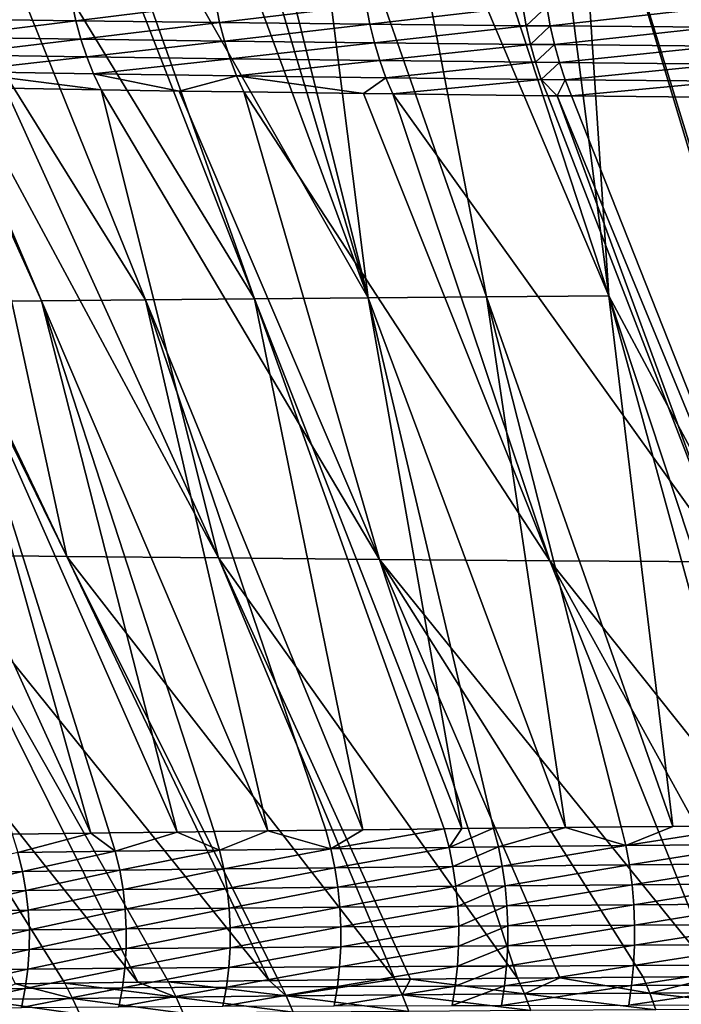
# Model space of a CAD drawing. Extents: x -30 to 30, y -35 to 0.
# Drawn here: x -3.7 to -2.6, y -29.5 to -27.9 of the extents above; entities that cross this region are included whole.
import ezdxf

# ---------------------------------------------------------------- set-up
doc = ezdxf.new("R2010")
doc.units = 0
doc.header["$MEASUREMENT"] = 0
doc.layers.add('L1', color=7, linetype='Continuous')

msp = doc.modelspace()

# ---------------------------------------------------------------- linework, layer by layer
at = {"layer": 'L1', "color": 255}
for points in [[(-3.655666, -28.33462, 20.93256), (-4.01286, -27.49394, 21.10966), (-4.033599, -27.49411, 21.08773)], [(-3.655666, -28.33462, 20.93256), (-4.033599, -27.49411, 21.08773), (-3.81259, -28.33642, 20.76037)], [(-3.490641, -28.33289, 21.09731), (-3.830947, -27.49251, 21.30204), (-4.01286, -27.49394, 21.10966)], [(-3.490641, -28.33289, 21.09731), (-4.01286, -27.49394, 21.10966), (-3.655666, -28.33462, 20.93256)], [(-3.317822, -28.33125, 21.25431), (-3.645303, -27.49151, 21.47787), (-3.830947, -27.49251, 21.30204)], [(-3.317822, -28.33125, 21.25431), (-3.830947, -27.49251, 21.30204), (-3.490641, -28.33289, 21.09731)], [(-3.317822, -28.33125, 21.25431), (-3.615815, -27.49136, 21.5058), (-3.645303, -27.49151, 21.47787)], [(-3.13752, -28.32969, 21.40328), (-3.448186, -27.49071, 21.6479), (-3.615815, -27.49136, 21.5058)], [(-3.13752, -28.32969, 21.40328), (-3.615815, -27.49136, 21.5058), (-3.317822, -28.33125, 21.25431)], [(-3.388253, -27.49049, 21.6987), (-3.448186, -27.49071, 21.6479), (-3.13752, -28.32969, 21.40328)], [(-3.13752, -28.32969, 21.40328), (-3.347735, -27.49036, 21.73086), (-3.388253, -27.49049, 21.6987)], [(-3.13752, -28.32969, 21.40328), (-3.243126, -27.49006, 21.80853), (-3.347735, -27.49036, 21.73086)], [(-2.95004, -28.32821, 21.54394), (-3.109875, -27.48968, 21.90747), (-3.243126, -27.49006, 21.80853)], [(-2.95004, -28.32821, 21.54394), (-3.243126, -27.49006, 21.80853), (-3.13752, -28.32969, 21.40328)], [(-2.755693, -28.32683, 21.67598), (-3.030663, -27.48949, 21.95983), (-3.109875, -27.48968, 21.90747)], [(-2.755693, -28.32683, 21.67598), (-3.109875, -27.48968, 21.90747), (-2.95004, -28.32821, 21.54394)], [(-2.863351, -27.48909, 22.07043), (-3.030663, -27.48949, 21.95983), (-2.755693, -28.32683, 21.67598)], [(-2.755693, -28.32683, 21.67598), (-2.810868, -27.48898, 22.10115), (-2.863351, -27.48909, 22.07043)], [(-2.297045, -29.1649, 21.49468), (-2.608532, -27.48855, 22.21958), (-2.810868, -27.48898, 22.10115)], [(-2.297045, -29.1649, 21.49468), (-2.810868, -27.48898, 22.10115), (-2.307197, -29.16498, 21.48943)], [(-2.307197, -29.16498, 21.48943), (-2.810868, -27.48898, 22.10115), (-2.755693, -28.32683, 21.67598)], [(-3.607478, -27.86044, -21.52572), (-3.601191, -27.8904, -21.51849), (-3.818513, -27.88741, -21.31633)], [(-3.379211, -27.86302, -21.71623), (-3.601191, -27.8904, -21.51849), (-3.607478, -27.86044, -21.52572)], [(-3.379211, -27.86302, -21.71623), (-3.373175, -27.89319, -21.70849), (-3.601191, -27.8904, -21.51849)], [(-3.140603, -27.86542, -21.89433), (-3.373175, -27.89319, -21.70849), (-3.379211, -27.86302, -21.71623)], [(-3.140603, -27.86542, -21.89433), (-3.134863, -27.89578, -21.88609), (-3.373175, -27.89319, -21.70849)], [(-2.892119, -27.86765, -22.0596), (-3.134863, -27.89578, -21.88609), (-3.140603, -27.86542, -21.89433)], [(-2.892119, -27.86765, -22.0596), (-2.886718, -27.89819, -22.05088), (-3.134863, -27.89578, -21.88609)], [(-2.854109, -27.86796, -22.0832), (-2.886718, -27.89819, -22.05088), (-2.892119, -27.86765, -22.0596)], [(-2.854109, -27.86796, -22.0832), (-2.848763, -27.89853, -22.07442), (-2.886718, -27.89819, -22.05088)], [(-2.59443, -27.86997, -22.23333), (-2.848763, -27.89853, -22.07442), (-2.854109, -27.86796, -22.0832)], [(-2.59443, -27.86997, -22.23333), (-2.589477, -27.9007, -22.2241), (-2.848763, -27.89853, -22.07442)], [(-3.810411, -27.91632, -21.30802), (-3.818513, -27.88741, -21.31633), (-3.601191, -27.8904, -21.51849)], [(-3.810411, -27.91632, -21.30802), (-3.601191, -27.8904, -21.51849), (-3.593362, -27.9195, -21.50953)], [(-3.593362, -27.9195, -21.50953), (-3.601191, -27.8904, -21.51849), (-3.373175, -27.89319, -21.70849)], [(-3.593362, -27.9195, -21.50953), (-3.373175, -27.89319, -21.70849), (-3.365672, -27.92248, -21.6989)], [(-3.365672, -27.92248, -21.6989), (-3.373175, -27.89319, -21.70849), (-3.134863, -27.89578, -21.88609)], [(-3.365672, -27.92248, -21.6989), (-3.134863, -27.89578, -21.88609), (-3.127738, -27.92525, -21.8759)], [(-3.127738, -27.92525, -21.8759), (-3.134863, -27.89578, -21.88609), (-2.886718, -27.89819, -22.05088)], [(-3.127738, -27.92525, -21.8759), (-2.886718, -27.89819, -22.05088), (-2.880026, -27.9278, -22.04012)], [(-2.880026, -27.9278, -22.04012), (-2.886718, -27.89819, -22.05088), (-2.848763, -27.89853, -22.07442)], [(-2.880026, -27.9278, -22.04012), (-2.848763, -27.89853, -22.07442), (-2.84214, -27.92817, -22.06356)], [(-2.84214, -27.92817, -22.06356), (-2.848763, -27.89853, -22.07442), (-2.589477, -27.9007, -22.2241)], [(-2.84214, -27.92817, -22.06356), (-2.589477, -27.9007, -22.2241), (-2.583349, -27.93048, -22.21271)], [(-3.593362, -27.9195, -21.50953), (-3.800751, -27.94424, -21.29813), (-3.810411, -27.91632, -21.30802)], [(-3.593362, -27.9195, -21.50953), (-3.58404, -27.94759, -21.49888), (-3.800751, -27.94424, -21.29813)], [(-3.365672, -27.92248, -21.6989), (-3.58404, -27.94759, -21.49888), (-3.593362, -27.9195, -21.50953)], [(-3.365672, -27.92248, -21.6989), (-3.356749, -27.95071, -21.68752), (-3.58404, -27.94759, -21.49888)], [(-3.127738, -27.92525, -21.8759), (-3.356749, -27.95071, -21.68752), (-3.365672, -27.92248, -21.6989)], [(-3.127738, -27.92525, -21.8759), (-3.119276, -27.95362, -21.86382), (-3.356749, -27.95071, -21.68752)], [(-2.880026, -27.9278, -22.04012), (-3.119276, -27.95362, -21.86382), (-3.127738, -27.92525, -21.8759)], [(-2.880026, -27.9278, -22.04012), (-2.872085, -27.9563, -22.02737), (-3.119276, -27.95362, -21.86382)], [(-2.84214, -27.92817, -22.06356), (-2.872085, -27.9563, -22.02737), (-2.880026, -27.9278, -22.04012)], [(-2.84214, -27.92817, -22.06356), (-2.834283, -27.95669, -22.05072), (-2.872085, -27.9563, -22.02737)], [(-2.583349, -27.93048, -22.21271), (-2.834283, -27.95669, -22.05072), (-2.84214, -27.92817, -22.06356)], [(-2.583349, -27.93048, -22.21271), (-2.576085, -27.95911, -22.19923), (-2.834283, -27.95669, -22.05072)], [(-3.78959, -27.971, -21.28673), (-3.800751, -27.94424, -21.29813), (-3.58404, -27.94759, -21.49888)], [(-3.78959, -27.971, -21.28673), (-3.58404, -27.94759, -21.49888), (-3.573282, -27.97447, -21.48661)], [(-3.573282, -27.97447, -21.48661), (-3.58404, -27.94759, -21.49888), (-3.356749, -27.95071, -21.68752)], [(-3.573282, -27.97447, -21.48661), (-3.356749, -27.95071, -21.68752), (-3.346463, -27.97771, -21.67442)], [(-3.346463, -27.97771, -21.67442), (-3.356749, -27.95071, -21.68752), (-3.119276, -27.95362, -21.86382)], [(-3.346463, -27.97771, -21.67442), (-3.119276, -27.95362, -21.86382), (-3.109529, -27.98072, -21.84993)], [(-3.109529, -27.98072, -21.84993), (-3.119276, -27.95362, -21.86382), (-2.872085, -27.9563, -22.02737)], [(-3.109529, -27.98072, -21.84993), (-2.872085, -27.9563, -22.02737), (-2.862947, -27.9835, -22.01272)], [(-2.862947, -27.9835, -22.01272), (-2.872085, -27.9563, -22.02737), (-2.834283, -27.95669, -22.05072)], [(-2.862947, -27.9835, -22.01272), (-2.834283, -27.95669, -22.05072), (-2.825242, -27.9839, -22.03596)], [(-2.825242, -27.9839, -22.03596), (-2.834283, -27.95669, -22.05072), (-2.576085, -27.95911, -22.19923)], [(-3.573282, -27.97447, -21.48661), (-3.561156, -28, -21.47281), (-3.78959, -27.971, -21.28673)], [(-3.78959, -27.971, -21.28673), (-3.561156, -28, -21.47281), (-3.713163, -27.99749, -21.33271)], [(-2.825242, -27.9839, -22.03596), (-2.576085, -27.95911, -22.19923), (-2.567734, -27.98641, -22.18377)], [(-3.346463, -27.97771, -21.67442), (-3.437322, -28.00181, -21.57508), (-3.573282, -27.97447, -21.48661)], [(-3.573282, -27.97447, -21.48661), (-3.437322, -28.00181, -21.57508), (-3.561156, -28, -21.47281)], [(-3.346463, -27.97771, -21.67442), (-3.334878, -28.00331, -21.65969), (-3.437322, -28.00181, -21.57508)], [(-3.109529, -27.98072, -21.84993), (-3.145226, -28.00578, -21.79983), (-3.346463, -27.97771, -21.67442)], [(-3.145226, -28.00578, -21.79983), (-3.334878, -28.00331, -21.65969), (-3.346463, -27.97771, -21.67442)], [(-3.109529, -27.98072, -21.84993), (-3.098561, -28.00639, -21.83432), (-3.145226, -28.00578, -21.79983)], [(-2.862947, -27.9835, -22.01272), (-3.098561, -28.00639, -21.83432), (-3.109529, -27.98072, -21.84993)], [(-2.862947, -27.9835, -22.01272), (-2.852671, -28.00922, -21.99627), (-3.098561, -28.00639, -21.83432)], [(-2.825242, -27.9839, -22.03596), (-2.837864, -28.00938, -22.00537), (-2.862947, -27.9835, -22.01272)], [(-2.837864, -28.00938, -22.00537), (-2.852671, -28.00922, -21.99627), (-2.862947, -27.9835, -22.01272)], [(-2.825242, -27.9839, -22.03596), (-2.815076, -28.00963, -22.01939), (-2.837864, -28.00938, -22.00537)], [(-2.567734, -27.98641, -22.18377), (-2.815076, -28.00963, -22.01939), (-2.825242, -27.9839, -22.03596)], [(-2.567734, -27.98641, -22.18377), (-2.558351, -28.01219, -22.16641), (-2.815076, -28.00963, -22.01939)], [(-3.98221, -27.99259, -21.06279), (-3.971455, -27.9928, -21.07385), (-3.615541, -28.74001, -20.62915)], [(-3.615541, -28.74001, -20.62915), (-3.839308, -28.73741, -20.38018), (-3.98221, -27.99259, -21.06279)], [(-3.615541, -28.74001, -20.62915), (-3.971455, -27.9928, -21.07385), (-3.776998, -27.99643, -21.27388)], [(-3.776998, -27.99643, -21.27388), (-3.713163, -27.99749, -21.33271), (-3.375241, -28.74245, -20.86256)], [(-3.776998, -27.99643, -21.27388), (-3.375241, -28.74245, -20.86256), (-3.615541, -28.74001, -20.62915)], [(-3.375241, -28.74245, -20.86256), (-3.713163, -27.99749, -21.33271), (-3.561156, -28, -21.47281)], [(-3.375241, -28.74245, -20.86256), (-3.561156, -28, -21.47281), (-3.119507, -28.74472, -21.07939)], [(-3.119507, -28.74472, -21.07939), (-3.561156, -28, -21.47281), (-3.437322, -28.00181, -21.57508)], [(-3.119507, -28.74472, -21.07939), (-3.437322, -28.00181, -21.57508), (-3.334878, -28.00331, -21.65969)], [(-3.334878, -28.00331, -21.65969), (-3.145226, -28.00578, -21.79983), (-2.849599, -28.74682, -21.27878)], [(-3.334878, -28.00331, -21.65969), (-2.849599, -28.74682, -21.27878), (-3.119507, -28.74472, -21.07939)], [(-2.849599, -28.74682, -21.27878), (-3.145226, -28.00578, -21.79983), (-3.098561, -28.00639, -21.83432)], [(-2.849599, -28.74682, -21.27878), (-3.098561, -28.00639, -21.83432), (-2.566784, -28.74872, -21.45986)], [(-2.566784, -28.74872, -21.45986), (-3.098561, -28.00639, -21.83432), (-2.852671, -28.00922, -21.99627)], [(-2.566784, -28.74872, -21.45986), (-2.852671, -28.00922, -21.99627), (-2.837864, -28.00938, -22.00537)], [(-2.815076, -28.00963, -22.01939), (-2.263741, -29.40441, -21.01123), (-2.837864, -28.00938, -22.00537)], [(-2.837864, -28.00938, -22.00537), (-2.263741, -29.40441, -21.01123), (-2.566784, -28.74872, -21.45986)], [(-2.558351, -28.01219, -22.16641), (-2.263741, -29.40441, -21.01123), (-2.815076, -28.00963, -22.01939)], [(-3.490641, -28.33289, 21.09731), (-3.14599, -29.17364, 20.8946), (-3.317822, -28.33125, 21.25431)], [(-3.13752, -28.32969, 21.40328), (-3.317822, -28.33125, 21.25431), (-2.9892, -29.17182, 21.02964)], [(-3.317822, -28.33125, 21.25431), (-3.14599, -29.17364, 20.8946), (-3.017038, -29.17213, 21.00717)], [(-3.317822, -28.33125, 21.25431), (-3.017038, -29.17213, 21.00717), (-2.9892, -29.17182, 21.02964)], [(-3.13752, -28.32969, 21.40328), (-2.824303, -29.17002, 21.15569), (-2.95004, -28.32821, 21.54394)], [(-2.9892, -29.17182, 21.02964), (-2.938581, -29.17125, 21.0705), (-3.13752, -28.32969, 21.40328)], [(-3.13752, -28.32969, 21.40328), (-2.938581, -29.17125, 21.0705), (-2.824303, -29.17002, 21.15569)], [(-2.95004, -28.32821, 21.54394), (-2.654202, -29.16826, 21.27578), (-2.755693, -28.32683, 21.67598)], [(-2.95004, -28.32821, 21.54394), (-2.824303, -29.17002, 21.15569), (-2.736063, -29.16908, 21.22147)], [(-2.95004, -28.32821, 21.54394), (-2.736063, -29.16908, 21.22147), (-2.654202, -29.16826, 21.27578)], [(-2.307197, -29.16498, 21.48943), (-2.755693, -28.32683, 21.67598), (-2.478383, -29.16655, 21.38885)], [(-2.755693, -28.32683, 21.67598), (-2.654202, -29.16826, 21.27578), (-2.52553, -29.16698, 21.36115)], [(-2.755693, -28.32683, 21.67598), (-2.52553, -29.16698, 21.36115), (-2.478383, -29.16655, 21.38885)], [(-3.577778, -29.17902, 20.45362), (-3.81259, -28.33642, 20.76037), (-3.961105, -28.3383, 20.58101)], [(-3.702427, -29.18067, 20.30197), (-3.577778, -29.17902, 20.45362), (-3.961105, -28.3383, 20.58101)], [(-3.81259, -28.33642, 20.76037), (-3.440697, -29.17726, 20.60666), (-3.655666, -28.33462, 20.93256)], [(-3.577778, -29.17902, 20.45362), (-3.547698, -29.17862, 20.49022), (-3.81259, -28.33642, 20.76037)], [(-3.81259, -28.33642, 20.76037), (-3.547698, -29.17862, 20.49022), (-3.440697, -29.17726, 20.60666)], [(-3.490641, -28.33289, 21.09731), (-3.655666, -28.33462, 20.93256), (-3.296689, -29.17546, 20.75371)], [(-3.655666, -28.33462, 20.93256), (-3.440697, -29.17726, 20.60666), (-3.381877, -29.1765, 20.67067)], [(-3.655666, -28.33462, 20.93256), (-3.381877, -29.1765, 20.67067), (-3.296689, -29.17546, 20.75371)], [(-3.296689, -29.17546, 20.75371), (-3.204994, -29.17433, 20.84309), (-3.490641, -28.33289, 21.09731)], [(-3.490641, -28.33289, 21.09731), (-3.204994, -29.17433, 20.84309), (-3.14599, -29.17364, 20.8946)], [(-3.839308, -28.73741, -20.38018), (-3.503138, -29.41531, -20.00088), (-4.045669, -28.73467, -20.11686)], [(-4.045669, -28.73467, -20.11686), (-3.503138, -29.41531, -20.00088), (-3.618947, -29.41682, -19.86364)], [(-4.045669, -28.73467, -20.11686), (-3.618947, -29.41682, -19.86364), (-3.69711, -29.41797, -19.75972)], [(-3.615541, -28.74001, -20.62915), (-3.294414, -29.41281, -20.22811), (-3.839308, -28.73741, -20.38018)], [(-3.294414, -29.41281, -20.22811), (-3.454269, -29.41467, -20.0588), (-3.839308, -28.73741, -20.38018)], [(-3.839308, -28.73741, -20.38018), (-3.454269, -29.41467, -20.0588), (-3.503138, -29.41531, -20.00088)], [(-3.279623, -29.41264, -20.24378), (-3.294414, -29.41281, -20.22811), (-3.615541, -28.74001, -20.62915)], [(-3.615541, -28.74001, -20.62915), (-3.375241, -28.74245, -20.86256), (-3.095143, -29.41074, -20.41852)], [(-3.615541, -28.74001, -20.62915), (-3.095143, -29.41074, -20.41852), (-3.279623, -29.41264, -20.24378)], [(-3.119507, -28.74472, -21.07939), (-2.900574, -29.40898, -20.58326), (-3.375241, -28.74245, -20.86256)], [(-3.375241, -28.74245, -20.86256), (-2.900574, -29.40898, -20.58326), (-3.070676, -29.41052, -20.43924)], [(-3.375241, -28.74245, -20.86256), (-3.070676, -29.41052, -20.43924), (-3.095143, -29.41074, -20.41852)], [(-2.701274, -29.40737, -20.73404), (-2.833537, -29.40844, -20.63398), (-3.119507, -28.74472, -21.07939)], [(-3.119507, -28.74472, -21.07939), (-2.833537, -29.40844, -20.63398), (-2.900574, -29.40898, -20.58326)], [(-3.119507, -28.74472, -21.07939), (-2.849599, -28.74682, -21.27878), (-2.584739, -29.40653, -20.8125)], [(-3.119507, -28.74472, -21.07939), (-2.584739, -29.40653, -20.8125), (-2.701274, -29.40737, -20.73404)], [(-2.566784, -28.74872, -21.45986), (-2.325476, -29.4048, -20.9745), (-2.849599, -28.74682, -21.27878)], [(-2.849599, -28.74682, -21.27878), (-2.325476, -29.4048, -20.9745), (-2.485737, -29.40582, -20.87915)], [(-2.849599, -28.74682, -21.27878), (-2.485737, -29.40582, -20.87915), (-2.584739, -29.40653, -20.8125)], [(-3.296689, -29.17546, 20.75371), (-3.196885, -29.20373, 20.83447), (-3.204994, -29.17433, 20.84309)], [(-3.196885, -29.20373, 20.83447), (-3.14599, -29.17364, 20.8946), (-3.204994, -29.17433, 20.84309)], [(-3.00933, -29.20168, 20.998), (-3.017038, -29.17213, 21.00717), (-3.196885, -29.20373, 20.83447)], [(-3.196885, -29.20373, 20.83447), (-3.017038, -29.17213, 21.00717), (-3.14599, -29.17364, 20.8946)], [(-2.9892, -29.17182, 21.02964), (-3.017038, -29.17213, 21.00717), (-3.00933, -29.20168, 20.998)], [(-2.9892, -29.17182, 21.02964), (-3.00933, -29.20168, 20.998), (-2.938581, -29.17125, 21.0705)], [(-2.938581, -29.17125, 21.0705), (-3.00933, -29.20168, 20.998), (-2.931043, -29.20086, 21.06111)], [(-2.938581, -29.17125, 21.0705), (-2.931043, -29.20086, 21.06111), (-2.824303, -29.17002, 21.15569)], [(-2.824303, -29.17002, 21.15569), (-2.931043, -29.20086, 21.06111), (-2.728969, -29.19885, 21.21154)], [(-2.824303, -29.17002, 21.15569), (-2.728969, -29.19885, 21.21154), (-2.736063, -29.16908, 21.22147)], [(-2.728969, -29.19885, 21.21154), (-2.654202, -29.16826, 21.27578), (-2.736063, -29.16908, 21.22147)], [(-2.51891, -29.19692, 21.3507), (-2.52553, -29.16698, 21.36115), (-2.728969, -29.19885, 21.21154)], [(-2.728969, -29.19885, 21.21154), (-2.52553, -29.16698, 21.36115), (-2.654202, -29.16826, 21.27578)], [(-3.702427, -29.18067, 20.30197), (-3.693246, -29.20973, 20.29503), (-3.577778, -29.17902, 20.45362)], [(-3.577778, -29.17902, 20.45362), (-3.693246, -29.20973, 20.29503), (-3.538857, -29.20777, 20.48272)], [(-3.577778, -29.17902, 20.45362), (-3.538857, -29.20777, 20.48272), (-3.547698, -29.17862, 20.49022)], [(-3.547698, -29.17862, 20.49022), (-3.538857, -29.20777, 20.48272), (-3.440697, -29.17726, 20.60666)], [(-3.440697, -29.17726, 20.60666), (-3.538857, -29.20777, 20.48272), (-3.373391, -29.20576, 20.66261)], [(-3.440697, -29.17726, 20.60666), (-3.373391, -29.20576, 20.66261), (-3.381877, -29.1765, 20.67067)], [(-3.381877, -29.1765, 20.67067), (-3.373391, -29.20576, 20.66261), (-3.296689, -29.17546, 20.75371)], [(-3.296689, -29.17546, 20.75371), (-3.373391, -29.20576, 20.66261), (-3.196885, -29.20373, 20.83447)], [(-3.538857, -29.20777, 20.48272), (-3.531762, -29.23774, 20.47674), (-3.373391, -29.20576, 20.66261)], [(-3.373391, -29.20576, 20.66261), (-3.531762, -29.23774, 20.47674), (-3.366579, -29.23586, 20.65618)], [(-3.373391, -29.20576, 20.66261), (-3.366579, -29.23586, 20.65618), (-3.196885, -29.20373, 20.83447)], [(-3.196885, -29.20373, 20.83447), (-3.366579, -29.23586, 20.65618), (-3.190372, -29.23397, 20.8276)], [(-3.196885, -29.20373, 20.83447), (-3.190372, -29.23397, 20.8276), (-3.00933, -29.20168, 20.998)], [(-3.00933, -29.20168, 20.998), (-3.190372, -29.23397, 20.8276), (-3.003138, -29.23208, 20.99067)], [(-3.00933, -29.20168, 20.998), (-3.003138, -29.23208, 20.99067), (-2.931043, -29.20086, 21.06111)], [(-2.931043, -29.20086, 21.06111), (-3.003138, -29.23208, 20.99067), (-2.924986, -29.23134, 21.05361)], [(-2.931043, -29.20086, 21.06111), (-2.924986, -29.23134, 21.05361), (-2.728969, -29.19885, 21.21154)], [(-2.728969, -29.19885, 21.21154), (-2.924986, -29.23134, 21.05361), (-2.723267, -29.22951, 21.20361)], [(-2.728969, -29.19885, 21.21154), (-2.723267, -29.22951, 21.20361), (-2.51891, -29.19692, 21.3507)], [(-2.51891, -29.19692, 21.3507), (-2.723267, -29.22951, 21.20361), (-2.513588, -29.22777, 21.34235)], [(-3.693246, -29.20973, 20.29503), (-3.828839, -29.24141, 20.09464), (-3.68588, -29.2396, 20.2895)], [(-3.693246, -29.20973, 20.29503), (-3.68588, -29.2396, 20.2895), (-3.538857, -29.20777, 20.48272)], [(-3.538857, -29.20777, 20.48272), (-3.68588, -29.2396, 20.2895), (-3.531762, -29.23774, 20.47674)], [(-3.531762, -29.23774, 20.47674), (-3.526456, -29.26834, 20.47233), (-3.366579, -29.23586, 20.65618)], [(-3.366579, -29.23586, 20.65618), (-3.526456, -29.26834, 20.47233), (-3.361483, -29.26659, 20.65143)], [(-3.366579, -29.23586, 20.65618), (-3.361483, -29.26659, 20.65143), (-3.190372, -29.23397, 20.8276)], [(-3.190372, -29.23397, 20.8276), (-3.361483, -29.26659, 20.65143), (-3.185498, -29.26486, 20.82251)], [(-3.190372, -29.23397, 20.8276), (-3.185498, -29.26486, 20.82251), (-3.003138, -29.23208, 20.99067)], [(-3.003138, -29.23208, 20.99067), (-3.185498, -29.26486, 20.82251), (-2.998502, -29.26316, 20.98525)], [(-3.003138, -29.23208, 20.99067), (-2.998502, -29.26316, 20.98525), (-2.924986, -29.23134, 21.05361)], [(-2.924986, -29.23134, 21.05361), (-2.998502, -29.26316, 20.98525), (-2.92045, -29.26249, 21.04805)], [(-2.924986, -29.23134, 21.05361), (-2.92045, -29.26249, 21.04805), (-2.723267, -29.22951, 21.20361)], [(-2.723267, -29.22951, 21.20361), (-2.92045, -29.26249, 21.04805), (-2.718995, -29.26086, 21.19772)], [(-2.723267, -29.22951, 21.20361), (-2.718995, -29.26086, 21.19772), (-2.513588, -29.22777, 21.34235)], [(-2.513588, -29.22777, 21.34235), (-2.718995, -29.26086, 21.19772), (-2.509599, -29.25931, 21.33615)], [(-3.828839, -29.24141, 20.09464), (-3.823141, -29.27184, 20.09092), (-3.68588, -29.2396, 20.2895)], [(-3.68588, -29.2396, 20.2895), (-3.823141, -29.27184, 20.09092), (-3.680376, -29.2701, 20.28544)], [(-3.68588, -29.2396, 20.2895), (-3.680376, -29.2701, 20.28544), (-3.531762, -29.23774, 20.47674)], [(-3.531762, -29.23774, 20.47674), (-3.680376, -29.2701, 20.28544), (-3.526456, -29.26834, 20.47233)], [(-3.680376, -29.2701, 20.28544), (-3.676765, -29.30103, 20.28284), (-3.526456, -29.26834, 20.47233)], [(-3.526456, -29.26834, 20.47233), (-3.676765, -29.30103, 20.28284), (-3.522973, -29.29939, 20.46951)], [(-3.526456, -29.26834, 20.47233), (-3.522973, -29.29939, 20.46951), (-3.361483, -29.26659, 20.65143)], [(-3.361483, -29.26659, 20.65143), (-3.522973, -29.29939, 20.46951), (-3.358133, -29.29778, 20.64838)], [(-3.361483, -29.26659, 20.65143), (-3.358133, -29.29778, 20.64838), (-3.185498, -29.26486, 20.82251)], [(-3.185498, -29.26486, 20.82251), (-3.358133, -29.29778, 20.64838), (-3.182292, -29.29622, 20.81923)], [(-3.185498, -29.26486, 20.82251), (-3.182292, -29.29622, 20.81923), (-2.998502, -29.26316, 20.98525)], [(-2.998502, -29.26316, 20.98525), (-3.182292, -29.29622, 20.81923), (-2.99545, -29.2947, 20.98175)], [(-2.998502, -29.26316, 20.98525), (-2.99545, -29.2947, 20.98175), (-2.92045, -29.26249, 21.04805)], [(-2.92045, -29.26249, 21.04805), (-2.99545, -29.2947, 20.98175), (-2.917464, -29.29411, 21.04447)], [(-2.92045, -29.26249, 21.04805), (-2.917464, -29.29411, 21.04447), (-2.718995, -29.26086, 21.19772)], [(-2.718995, -29.26086, 21.19772), (-2.917464, -29.29411, 21.04447), (-2.716181, -29.29269, 21.19392)], [(-2.718995, -29.26086, 21.19772), (-2.716181, -29.29269, 21.19392), (-2.509599, -29.25931, 21.33615)], [(-2.509599, -29.25931, 21.33615), (-2.716181, -29.29269, 21.19392), (-2.50697, -29.29135, 21.33213)], [(-3.823141, -29.27184, 20.09092), (-3.819408, -29.30271, 20.08855), (-3.680376, -29.2701, 20.28544)], [(-3.680376, -29.2701, 20.28544), (-3.819408, -29.30271, 20.08855), (-3.676765, -29.30103, 20.28284)], [(-3.676765, -29.30103, 20.28284), (-3.675071, -29.33223, 20.28175), (-3.522973, -29.29939, 20.46951)], [(-3.522973, -29.29939, 20.46951), (-3.675071, -29.33223, 20.28175), (-3.521333, -29.3307, 20.4683)], [(-3.522973, -29.29939, 20.46951), (-3.521333, -29.3307, 20.4683), (-3.358133, -29.29778, 20.64838)], [(-3.358133, -29.29778, 20.64838), (-3.521333, -29.3307, 20.4683), (-3.356552, -29.32923, 20.64706)], [(-3.358133, -29.29778, 20.64838), (-3.356552, -29.32923, 20.64706), (-3.182292, -29.29622, 20.81923)], [(-3.182292, -29.29622, 20.81923), (-3.356552, -29.32923, 20.64706), (-3.180774, -29.32784, 20.8178)], [(-3.182292, -29.29622, 20.81923), (-3.180774, -29.32784, 20.8178), (-2.99545, -29.2947, 20.98175)], [(-2.99545, -29.2947, 20.98175), (-3.180774, -29.32784, 20.8178), (-2.994002, -29.32652, 20.98021)], [(-2.99545, -29.2947, 20.98175), (-2.994002, -29.32652, 20.98021), (-2.917464, -29.29411, 21.04447)], [(-2.917464, -29.29411, 21.04447), (-2.994002, -29.32652, 20.98021), (-2.916046, -29.32601, 21.04288)], [(-2.917464, -29.29411, 21.04447), (-2.916046, -29.32601, 21.04288), (-2.716181, -29.29269, 21.19392)], [(-2.716181, -29.29269, 21.19392), (-2.916046, -29.32601, 21.04288), (-2.714843, -29.32479, 21.19222)], [(-2.716181, -29.29269, 21.19392), (-2.714843, -29.32479, 21.19222), (-2.50697, -29.29135, 21.33213)], [(-2.50697, -29.29135, 21.33213), (-2.714843, -29.32479, 21.19222), (-2.505717, -29.32368, 21.33034)], [(-3.819408, -29.30271, 20.08855), (-3.817663, -29.33382, 20.08757), (-3.676765, -29.30103, 20.28284)], [(-3.676765, -29.30103, 20.28284), (-3.817663, -29.33382, 20.08757), (-3.675071, -29.33223, 20.28175)], [(-3.675071, -29.33223, 20.28175), (-3.675302, -29.36348, 20.28215), (-3.521333, -29.3307, 20.4683)], [(-3.521333, -29.3307, 20.4683), (-3.675302, -29.36348, 20.28215), (-3.521546, -29.36206, 20.4687)], [(-3.521333, -29.3307, 20.4683), (-3.521546, -29.36206, 20.4687), (-3.356552, -29.32923, 20.64706)], [(-3.356552, -29.32923, 20.64706), (-3.521546, -29.36206, 20.4687), (-3.356749, -29.36075, 20.64747)], [(-3.356552, -29.32923, 20.64706), (-3.356749, -29.36075, 20.64747), (-3.180774, -29.32784, 20.8178)], [(-3.180774, -29.32784, 20.8178), (-3.356749, -29.36075, 20.64747), (-3.180955, -29.35953, 20.81821)], [(-3.180774, -29.32784, 20.8178), (-3.180955, -29.35953, 20.81821), (-2.994002, -29.32652, 20.98021)], [(-2.994002, -29.32652, 20.98021), (-3.180955, -29.35953, 20.81821), (-2.994168, -29.3584, 20.98063)], [(-2.994002, -29.32652, 20.98021), (-2.994168, -29.3584, 20.98063), (-2.916046, -29.32601, 21.04288)], [(-2.916046, -29.32601, 21.04288), (-2.994168, -29.3584, 20.98063), (-2.916206, -29.35797, 21.0433)], [(-2.916046, -29.32601, 21.04288), (-2.916206, -29.35797, 21.0433), (-2.714843, -29.32479, 21.19222)], [(-2.714843, -29.32479, 21.19222), (-2.916206, -29.35797, 21.0433), (-2.714988, -29.35697, 21.19265)], [(-2.714843, -29.32479, 21.19222), (-2.714988, -29.35697, 21.19265), (-2.505717, -29.32368, 21.33034)], [(-2.505717, -29.32368, 21.33034), (-2.714988, -29.35697, 21.19265), (-2.50585, -29.35607, 21.33077)], [(-3.817663, -29.33382, 20.08757), (-3.817915, -29.365, 20.08796), (-3.675071, -29.33223, 20.28175)], [(-3.675071, -29.33223, 20.28175), (-3.817915, -29.365, 20.08796), (-3.675302, -29.36348, 20.28215)], [(-3.675302, -29.36348, 20.28215), (-3.67746, -29.3946, 20.28404), (-3.521546, -29.36206, 20.4687)], [(-3.521546, -29.36206, 20.4687), (-3.67746, -29.3946, 20.28404), (-3.523612, -29.3933, 20.47072)], [(-3.521546, -29.36206, 20.4687), (-3.523612, -29.3933, 20.47072), (-3.356749, -29.36075, 20.64747)], [(-3.356749, -29.36075, 20.64747), (-3.523612, -29.3933, 20.47072), (-3.358722, -29.39213, 20.64961)], [(-3.356749, -29.36075, 20.64747), (-3.358722, -29.39213, 20.64961), (-3.180955, -29.35953, 20.81821)], [(-3.180955, -29.35953, 20.81821), (-3.358722, -29.39213, 20.64961), (-3.182832, -29.39108, 20.82047)], [(-3.180955, -29.35953, 20.81821), (-3.182832, -29.39108, 20.82047), (-2.994168, -29.3584, 20.98063)], [(-2.994168, -29.3584, 20.98063), (-3.182832, -29.39108, 20.82047), (-2.995946, -29.39014, 20.983)], [(-2.994168, -29.3584, 20.98063), (-2.995946, -29.39014, 20.983), (-2.916206, -29.35797, 21.0433)], [(-2.916206, -29.35797, 21.0433), (-2.995946, -29.39014, 20.983), (-2.917943, -29.38979, 21.04573)], [(-2.916206, -29.35797, 21.0433), (-2.917943, -29.38979, 21.04573), (-2.714988, -29.35697, 21.19265)], [(-2.714988, -29.35697, 21.19265), (-2.917943, -29.38979, 21.04573), (-2.716618, -29.38901, 21.19519)], [(-2.714988, -29.35697, 21.19265), (-2.716618, -29.38901, 21.19519), (-2.50585, -29.35607, 21.33077)], [(-2.50585, -29.35607, 21.33077), (-2.716618, -29.38901, 21.19519), (-2.507366, -29.38832, 21.33342)], [(-3.817915, -29.365, 20.08796), (-3.820163, -29.39605, 20.08974), (-3.675302, -29.36348, 20.28215)], [(-3.675302, -29.36348, 20.28215), (-3.820163, -29.39605, 20.08974), (-3.67746, -29.3946, 20.28404)], [(-3.67746, -29.3946, 20.28404), (-3.681529, -29.42541, 20.28743), (-3.523612, -29.3933, 20.47072)], [(-3.523612, -29.3933, 20.47072), (-3.681529, -29.42541, 20.28743), (-3.527518, -29.42421, 20.47434)], [(-3.523612, -29.3933, 20.47072), (-3.527518, -29.42421, 20.47434), (-3.358722, -29.39213, 20.64961)], [(-3.358722, -29.39213, 20.64961), (-3.527518, -29.42421, 20.47434), (-3.36246, -29.42318, 20.65347)], [(-3.358722, -29.39213, 20.64961), (-3.36246, -29.42318, 20.65347), (-3.182832, -29.39108, 20.82047)], [(-3.182832, -29.39108, 20.82047), (-3.36246, -29.42318, 20.65347), (-3.186395, -29.4223, 20.82456)], [(-3.182832, -29.39108, 20.82047), (-3.186395, -29.4223, 20.82456), (-2.995946, -29.39014, 20.983)], [(-2.995946, -29.39014, 20.983), (-3.186395, -29.4223, 20.82456), (-2.999325, -29.42155, 20.98733)], [(-2.995946, -29.39014, 20.983), (-2.999325, -29.42155, 20.98733), (-2.917943, -29.38979, 21.04573)], [(-2.917943, -29.38979, 21.04573), (-2.999325, -29.42155, 20.98733), (-2.921245, -29.42128, 21.05014)], [(-2.917943, -29.38979, 21.04573), (-2.921245, -29.42128, 21.05014), (-2.716618, -29.38901, 21.19519)], [(-2.716618, -29.38901, 21.19519), (-2.921245, -29.42128, 21.05014), (-2.71972, -29.4207, 21.19984)], [(-2.716618, -29.38901, 21.19519), (-2.71972, -29.4207, 21.19984), (-2.507366, -29.38832, 21.33342)], [(-2.507366, -29.38832, 21.33342), (-2.71972, -29.4207, 21.19984), (-2.510257, -29.42022, 21.33828)], [(-3.820163, -29.39605, 20.08974), (-3.824394, -29.42678, 20.09288), (-3.67746, -29.3946, 20.28404)], [(-3.67746, -29.3946, 20.28404), (-3.824394, -29.42678, 20.09288), (-3.681529, -29.42541, 20.28743)], [(-2.900574, -29.40898, -20.58326), (-2.889373, -29.43403, -20.56889), (-3.070676, -29.41052, -20.43924)], [(-2.833537, -29.40844, -20.63398), (-2.889373, -29.43403, -20.56889), (-2.900574, -29.40898, -20.58326)], [(-2.833537, -29.40844, -20.63398), (-2.690622, -29.43259, -20.71876), (-2.889373, -29.43403, -20.56889)], [(-2.701274, -29.40737, -20.73404), (-2.690622, -29.43259, -20.71876), (-2.833537, -29.40844, -20.63398)], [(-2.584739, -29.40653, -20.8125), (-2.690622, -29.43259, -20.71876), (-2.701274, -29.40737, -20.73404)], [(-2.584739, -29.40653, -20.8125), (-2.475735, -29.43118, -20.86297), (-2.690622, -29.43259, -20.71876)], [(-3.760584, -29.44306, -19.64906), (-3.69711, -29.41797, -19.75972), (-3.606349, -29.44105, -19.85326)], [(-3.606349, -29.44105, -19.85326), (-3.69711, -29.41797, -19.75972), (-3.618947, -29.41682, -19.86364)], [(-3.681529, -29.42541, 20.28743), (-3.687485, -29.45571, 20.29228), (-3.527518, -29.42421, 20.47434)], [(-3.527518, -29.42421, 20.47434), (-3.687485, -29.45571, 20.29228), (-3.533239, -29.45462, 20.47954)], [(-3.441889, -29.43913, -20.0474), (-3.618947, -29.41682, -19.86364), (-3.503138, -29.41531, -20.00088)], [(-3.606349, -29.44105, -19.85326), (-3.618947, -29.41682, -19.86364), (-3.441889, -29.43913, -20.0474)], [(-3.527518, -29.42421, 20.47434), (-3.533239, -29.45462, 20.47954), (-3.36246, -29.42318, 20.65347)], [(-3.36246, -29.42318, 20.65347), (-3.533239, -29.45462, 20.47954), (-3.367938, -29.45372, 20.65902)], [(-3.441889, -29.43913, -20.0474), (-3.503138, -29.41531, -20.00088), (-3.454269, -29.41467, -20.0588)], [(-3.267547, -29.43732, -20.23137), (-3.454269, -29.41467, -20.0588), (-3.294414, -29.41281, -20.22811)], [(-3.441889, -29.43913, -20.0474), (-3.454269, -29.41467, -20.0588), (-3.267547, -29.43732, -20.23137)], [(-3.36246, -29.42318, 20.65347), (-3.367938, -29.45372, 20.65902), (-3.186395, -29.4223, 20.82456)], [(-3.186395, -29.4223, 20.82456), (-3.367938, -29.45372, 20.65902), (-3.191621, -29.45299, 20.83046)], [(-3.267547, -29.43732, -20.23137), (-3.294414, -29.41281, -20.22811), (-3.279623, -29.41264, -20.24378)], [(-3.095143, -29.41074, -20.41852), (-3.267547, -29.43732, -20.23137), (-3.279623, -29.41264, -20.24378)], [(-3.095143, -29.41074, -20.41852), (-3.083461, -29.43562, -20.40512), (-3.267547, -29.43732, -20.23137)], [(-3.186395, -29.4223, 20.82456), (-3.191621, -29.45299, 20.83046), (-2.999325, -29.42155, 20.98733)], [(-2.999325, -29.42155, 20.98733), (-3.191621, -29.45299, 20.83046), (-3.004284, -29.45242, 20.99357)], [(-3.070676, -29.41052, -20.43924), (-3.083461, -29.43562, -20.40512), (-3.095143, -29.41074, -20.41852)], [(-3.070676, -29.41052, -20.43924), (-2.889373, -29.43403, -20.56889), (-3.083461, -29.43562, -20.40512)], [(-2.999325, -29.42155, 20.98733), (-3.004284, -29.45242, 20.99357), (-2.921245, -29.42128, 21.05014)], [(-2.921245, -29.42128, 21.05014), (-3.004284, -29.45242, 20.99357), (-2.926091, -29.45223, 21.05652)], [(-2.921245, -29.42128, 21.05014), (-2.926091, -29.45223, 21.05652), (-2.71972, -29.4207, 21.19984)], [(-2.71972, -29.4207, 21.19984), (-2.926091, -29.45223, 21.05652), (-2.724275, -29.45184, 21.20655)], [(-2.71972, -29.4207, 21.19984), (-2.724275, -29.45184, 21.20655), (-2.510257, -29.42022, 21.33828)], [(-2.510257, -29.42022, 21.33828), (-2.724275, -29.45184, 21.20655), (-2.514502, -29.45156, 21.34532)], [(-3.824394, -29.42678, 20.09288), (-3.830582, -29.45701, 20.09738), (-3.681529, -29.42541, 20.28743)], [(-3.681529, -29.42541, 20.28743), (-3.830582, -29.45701, 20.09738), (-3.687485, -29.45571, 20.29228)], [(-3.430888, -29.46477, -20.03725), (-3.606349, -29.44105, -19.85326), (-3.441889, -29.43913, -20.0474)], [(-3.256812, -29.46323, -20.22031), (-3.441889, -29.43913, -20.0474), (-3.267547, -29.43732, -20.23137)], [(-3.430888, -29.46477, -20.03725), (-3.441889, -29.43913, -20.0474), (-3.256812, -29.46323, -20.22031)], [(-3.073074, -29.46178, -20.39317), (-3.267547, -29.43732, -20.23137), (-3.083461, -29.43562, -20.40512)], [(-3.256812, -29.46323, -20.22031), (-3.267547, -29.43732, -20.23137), (-3.073074, -29.46178, -20.39317)], [(-2.879409, -29.46042, -20.55608), (-3.083461, -29.43562, -20.40512), (-2.889373, -29.43403, -20.56889)], [(-3.073074, -29.46178, -20.39317), (-3.083461, -29.43562, -20.40512), (-2.879409, -29.46042, -20.55608)], [(-2.681143, -29.45918, -20.70514), (-2.889373, -29.43403, -20.56889), (-2.690622, -29.43259, -20.71876)], [(-2.879409, -29.46042, -20.55608), (-2.889373, -29.43403, -20.56889), (-2.681143, -29.45918, -20.70514)], [(-2.466832, -29.45797, -20.84854), (-2.690622, -29.43259, -20.71876), (-2.475735, -29.43118, -20.86297)], [(-2.681143, -29.45918, -20.70514), (-2.690622, -29.43259, -20.71876), (-2.466832, -29.45797, -20.84854)], [(-3.595161, -29.4664, -19.84402), (-3.760584, -29.44306, -19.64906), (-3.606349, -29.44105, -19.85326)], [(-3.749283, -29.4681, -19.64073), (-3.760584, -29.44306, -19.64906), (-3.595161, -29.4664, -19.84402)], [(-3.595161, -29.4664, -19.84402), (-3.606349, -29.44105, -19.85326), (-3.430888, -29.46477, -20.03725)]]:
    msp.add_3dface(points, dxfattribs=at)

doc.saveas('drawing.dxf')
